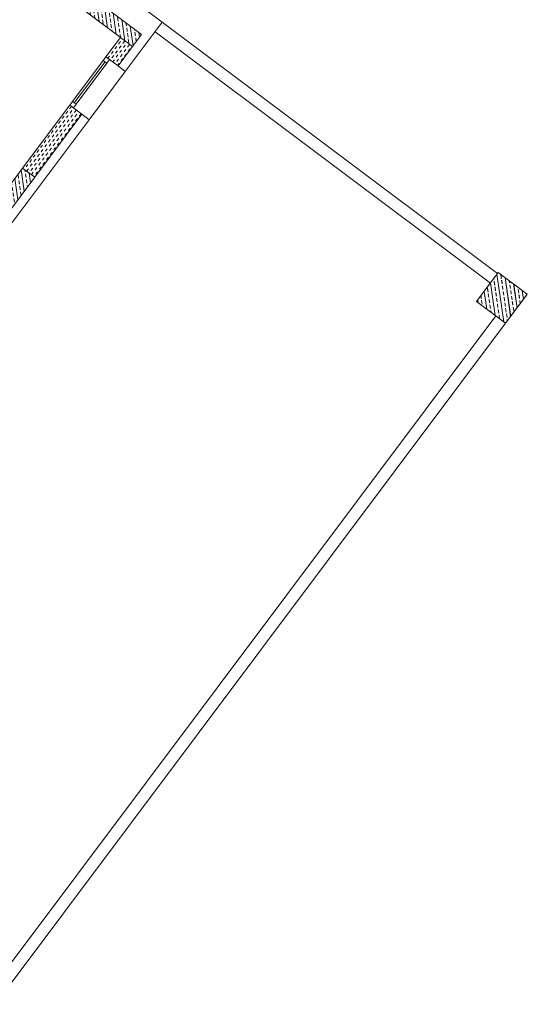
# Model space of a CAD drawing. Units: millimetres. Extents: x 2497 to 24393, y 1227 to 7111.
# Drawn here: x 7795 to 8635, y 4420 to 6049 of the extents above; entities that cross this region are included whole.
import ezdxf

# ---------------------------------------------------------------- set-up
doc = ezdxf.new("R2010")
doc.units = ezdxf.units.MM
doc.header["$LTSCALE"] = 5
for name, color, linetype, lineweight in [('1-DMZWCE-T', 7, 'Continuous', 5), ('M-BA', 253, 'Continuous', 5), ('M-BA-T', 253, 'Continuous', 5)]:
    doc.layers.add(name, color=color, linetype=linetype, lineweight=lineweight)
pattern_1 = [(98.153653, (60694.045, -48484.501), (-12.373641, -1.772853), []), (98.153653, (60699.346, -48477.428), (-12.373641, -1.772853), [6.25, -3.125])]

# ---------------------------------------------------------------- blocks, each defined once
blk = doc.blocks.new('*X12')
at = {"color": 0}
for p, q in [((-10329.5, 48100), (-10325, 48100)), ((-10325, 48095), (-10320, 48095)), ((-10320, 48100), (-10315, 48100)), ((-10315, 48095), (-10310, 48095)), ((-10310, 48100), (-10305, 48100)), ((-10305, 48095), (-10300, 48095)), ((-10300, 48100), (-10295, 48100)), ((-10295, 48095), (-10290, 48095)), ((-10290, 48100), (-10289.5, 48100)), ((-10329.5, 48090), (-10325, 48090)), ((-10329.5, 48080), (-10325, 48080)), ((-10325, 48085), (-10320, 48085)), ((-10320, 48090), (-10315, 48090)), ((-10320, 48080), (-10315, 48080)), ((-10315, 48085), (-10310, 48085)), ((-10310, 48090), (-10305, 48090)), ((-10310, 48080), (-10305, 48080)), ((-10305, 48085), (-10300, 48085)), ((-10300, 48090), (-10295, 48090)), ((-10300, 48080), (-10295, 48080)), ((-10295, 48085), (-10290, 48085)), ((-10290, 48090), (-10289.5, 48090)), ((-10290, 48080), (-10289.5, 48080))]:
    blk.add_line(p, q, dxfattribs=at)
blk = doc.blocks.new('*X2')
at = {"color": 0}
for p, q in [((-15395.1, 115083.8), (-15338.7, 115140.2)), ((-15395.1, 115101.5), (-15356.4, 115140.2)), ((-15395.1, 115119.1), (-15374.1, 115140.2)), ((-15395.1, 115136.8), (-15391.7, 115140.2)), ((-15386.2, 115136.9), (-15382.9, 115140.2)), ((-15370.7, 115134.7), (-15366.3, 115139.1)), ((-15348.6, 115139.1), (-15347.5, 115140.2)), ((-15395.1, 115128), (-15395, 115128)), ((-15392.8, 115130.2), (-15388.4, 115134.7)), ((-15384, 115121.4), (-15379.6, 115125.8)), ((-15381, 115080.2), (-15335.1, 115126.1)), ((-15377.4, 115128), (-15372.9, 115132.5)), ((-15368.5, 115119.2), (-15364.1, 115123.6)), ((-15361.9, 115125.8), (-15357.5, 115130.2)), ((-15355.3, 115132.5), (-15350.8, 115136.9)), ((-15346.4, 115123.6), (-15342, 115128)), ((-15339.8, 115130.2), (-15335.4, 115134.7)), ((-15395.1, 115110.3), (-15392.8, 115112.6)), ((-15390.6, 115114.8), (-15386.2, 115119.2)), ((-15381.8, 115105.9), (-15377.4, 115110.4)), ((-15375.2, 115112.6), (-15370.7, 115117)), ((-15366.3, 115103.7), (-15361.9, 115108.1)), ((-15363.4, 115080.2), (-15335.1, 115108.4)), ((-15359.7, 115110.4), (-15355.3, 115114.8)), ((-15353.1, 115117), (-15348.6, 115121.4)), ((-15350.8, 115101.5), (-15346.4, 115105.9)), ((-15344.2, 115108.1), (-15339.8, 115112.6)), ((-15337.6, 115114.8), (-15335.1, 115117.3)), ((-15395, 115092.7), (-15390.6, 115097.1)), ((-15388.4, 115099.3), (-15384, 115103.7)), ((-15379.6, 115090.5), (-15375.2, 115094.9)), ((-15372.9, 115097.1), (-15368.5, 115101.5)), ((-15364.1, 115088.3), (-15359.7, 115092.7)), ((-15357.5, 115094.9), (-15353.1, 115099.3)), ((-15348.6, 115086), (-15344.2, 115090.5)), ((-15345.7, 115080.2), (-15335.1, 115090.7)), ((-15342, 115092.7), (-15337.6, 115097.1)), ((-15335.4, 115099.3), (-15335.1, 115099.6)), ((-15389.9, 115080.2), (-15388.4, 115081.6)), ((-15386.2, 115083.8), (-15381.8, 115088.3)), ((-15370.7, 115081.6), (-15366.3, 115086)), ((-15354.5, 115080.2), (-15350.8, 115083.8)), ((-15336.8, 115080.2), (-15335.4, 115081.6))]:
    blk.add_line(p, q, dxfattribs=at)
blk = doc.blocks.new('K60X60')
at = {"layer": 'M-BA'}
for p, q in [((-30, 30), (30, 30)), ((-30, -30), (-30, 30)), ((30, -30), (30, 30)), ((-30, -30), (30, -30))]:
    blk.add_line(p, q, dxfattribs=at)
at = {"layer": 'M-BA-T'}
blk.add_blockref('*X2', (15365.1, -115110.2), dxfattribs=at)

msp = doc.modelspace()

# ---------------------------------------------------------------- hatches: boundary and pattern name
at = {"layer": '1-DMZWCE-T'}
h = msp.add_hatch(dxfattribs=at)
h.set_pattern_fill('ANSI33', color=256, scale=50, angle=53.153653, style=0)
h.set_pattern_definition(pattern_1)
h.paths.add_polyline_path([(7981.953, 6004.862), (7996.945, 6024.868), (7688.85, 6255.742), (7673.858, 6235.735)])
h = msp.add_hatch(dxfattribs=at)
h.set_pattern_fill('ANSI33', color=256, scale=50, angle=53.153653, style=0)
h.set_pattern_definition(pattern_1)
h.paths.add_polyline_path([(7532.005, 5879.677), (7516, 5891.67), (7575.967, 5971.695), (7591.972, 5959.702)])
h.paths.add_polyline_path([(7270.135, 5563.569), (7286.14, 5551.576), (7346.107, 5631.601), (7330.102, 5643.594)])
h.paths.add_polyline_path([(7514.21, 5380.67), (7494.204, 5395.661), (7554.171, 5475.686), (7574.177, 5460.694)])
h.paths.add_polyline_path([(7760.075, 5708.771), (7740.069, 5723.763), (7800.036, 5803.787), (7820.042, 5788.795)])
h = msp.add_hatch(dxfattribs=at)
h.set_pattern_fill('DASH', color=256, scale=40, angle=53.153653, style=0)
h.set_pattern_definition([(53.153653, (60694.0453, -48484.501), (-1.00287714, 6.99958838), [5, -5])])
h.paths.add_polyline_path([(7897.999, 5892.827), (7877.993, 5907.819), (7800.036, 5803.787), (7820.042, 5788.795)])

# ---------------------------------------------------------------- linework, layer by layer
for p, q in [((7811.069, 6210.392), (8586.203, 5629.539)), ((7969.97, 5963.857), (8031.137, 6045.482)), ((7961.947, 6019.854), (7937.96, 5987.844)), ((8019.143, 6029.477), (8574.57, 5613.264)), ((7957.966, 5972.852), (7981.953, 6004.862)), ((7882.491, 5913.821), (7933.463, 5981.842)), ((7957.966, 5972.852), (7937.96, 5987.844)), ((7885.492, 5911.572), (7936.464, 5979.593)), ((7888.493, 5909.324), (7939.465, 5977.345)), ((7957.966, 5972.852), (7969.97, 5963.857)), ((7910.003, 5883.832), (7969.97, 5963.857)), ((7877.993, 5907.819), (7800.036, 5803.787)), ((7897.999, 5892.827), (7877.993, 5907.819)), ((7262.358, 5019.566), (7910.003, 5883.832)), ((7820.042, 5788.795), (7897.999, 5892.827)), ((7897.999, 5892.827), (7910.003, 5883.832)), ((7754.405, 4419.668), (8634.122, 5593.63)), ((7774.356, 4479.644), (8583.176, 5558.995))]:
    msp.add_line(p, q, dxfattribs=at)
msp.add_lwpolyline([(7981.953, 6004.862), (7996.945, 6024.868), (7688.85, 6255.742), (7673.858, 6235.735), (7981.953, 6004.862)], dxfattribs=at)
for points in [[(7933.463, 5981.842), (7937.96, 5987.844), (7943.962, 5983.346), (7939.465, 5977.345)], [(7877.993, 5907.819), (7882.491, 5913.821), (7888.493, 5909.324), (7883.995, 5903.322)], [(7760.075, 5708.771), (7740.069, 5723.763), (7800.036, 5803.787), (7820.042, 5788.795)]]:
    msp.add_lwpolyline(points, close=True, dxfattribs=at)

# ---------------------------------------------------------------- block references
for name, p, rotation in [('*X12', (52627.357, -14592.562), 53.15365272395119), ('K60X60', (8593.173, 5588.915), 53.27071139979275), ('K60X60', (8593.259, 5588.928), 53.15365272395119)]:
    msp.add_blockref(name, p, dxfattribs=dict(at, rotation=rotation))

doc.saveas('drawing.dxf')
